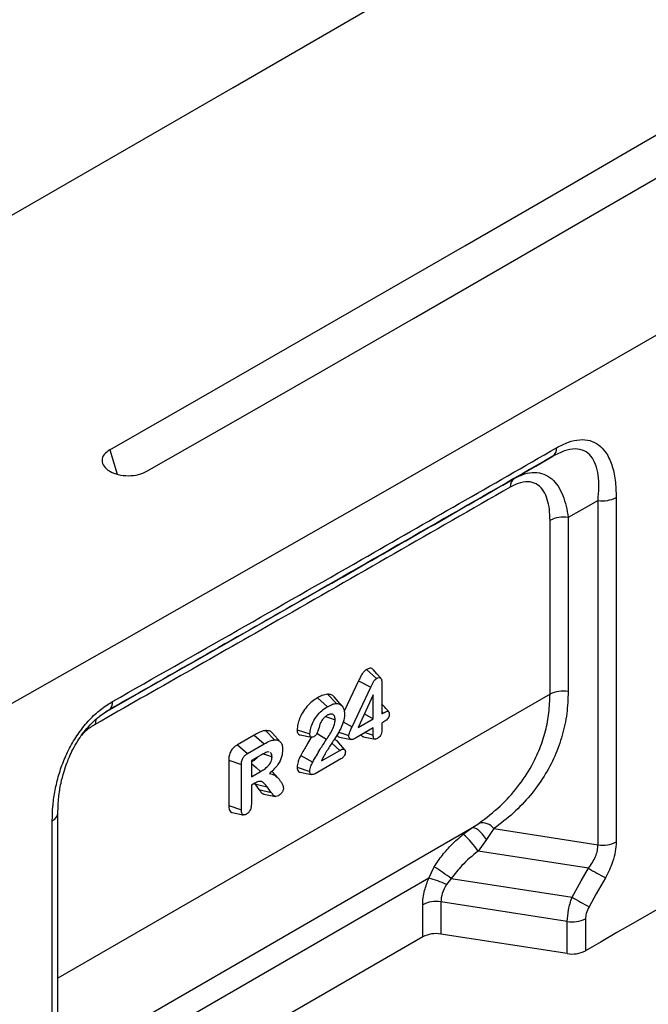
# Model space of a CAD drawing. Units: millimetres. Extents: x 0 to 420, y 0 to 4953.
# Drawn here: x 128 to 162, y 48 to 101 of the extents above; entities that cross this region are included whole.
import ezdxf

# ---------------------------------------------------------------- set-up
doc = ezdxf.new("R2010")
doc.units = ezdxf.units.MM

msp = doc.modelspace()

# ---------------------------------------------------------------- linework, layer by layer
at = {"color": 7, "linetype": 'Continuous', "lineweight": 25}
for p, q in [((132.99, 77.779), (133.38, 76.48)), ((158.921, 56.791), (158.921, 75.086)), ((159.886, 75.236), (159.886, 56.94)), ((156.369, 64.784), (156.369, 74.022)), ((157.335, 74.172), (157.335, 64.934)), ((146.621, 66.099), (147.155, 65.628)), ((146.202, 65.504), (145.439, 63.88)), ((146.202, 65.504), (146.848, 65.164)), ((147.434, 65.415), (147.434, 63.748)), ((145.86, 63.062), (146.848, 65.164)), ((156.369, 64.784), (130.228, 49.693)), ((144.014, 64.594), (144.546, 64.122)), ((144.558, 64.787), (145.03, 64.296)), ((145.316, 64.176), (144.902, 64.644)), ((146.975, 64.748), (146.173, 63.02)), ((146.975, 63.483), (146.975, 64.748)), ((132.927, 63.945), (132.438, 63.606)), ((132.927, 63.945), (132.758, 63.845)), ((147.434, 63.865), (147.515, 63.794)), ((132.385, 63.563), (132.438, 63.606)), ((145.385, 63.313), (145.86, 63.062)), ((146.173, 63.02), (146.975, 63.483)), ((146.512, 63.75), (146.975, 63.483)), ((147.434, 63.748), (147.515, 63.794)), ((147.548, 63.324), (147.434, 63.258)), ((141.261, 62.855), (141.734, 62.364)), ((142.937, 62.898), (143.612, 62.674)), ((145.144, 62.774), (145.684, 62.594)), ((146.975, 62.993), (146.039, 62.453)), ((146.975, 62.611), (146.975, 62.993)), ((147.434, 63.258), (147.434, 62.876)), ((140.657, 62.615), (139.773, 62.105)), ((140.657, 62.615), (141.189, 62.143)), ((142.042, 62.254), (141.626, 62.724)), ((143.094, 62.625), (143.706, 62.5)), ((145.189, 62.507), (145.8, 62.383)), ((146.466, 62.523), (147.077, 62.399)), ((146.554, 62.75), (146.975, 62.611)), ((139.773, 62.105), (140.307, 61.634)), ((140.307, 61.634), (141.189, 62.143)), ((144.229, 61.245), (145.203, 61.806)), ((144.777, 62.185), (145.203, 61.806)), ((139.3, 61.281), (139.3, 58.867)), ((139.3, 61.281), (139.974, 61.054)), ((141.009, 61.549), (140.505, 61.258)), ((140.505, 61.258), (140.505, 60.401)), ((141.452, 61.701), (141.386, 61.72)), ((143.129, 61.535), (143.765, 61.176)), ((145.264, 61.352), (143.901, 60.565)), ((139.974, 58.644), (139.974, 61.054)), ((140.505, 60.401), (140.994, 60.683)), ((141.94, 60.31), (141.595, 60.699)), ((142.929, 60.911), (143.604, 60.686)), ((140.696, 60.062), (140.505, 59.952)), ((140.505, 59.952), (140.505, 58.949)), ((140.682, 60.019), (140.904, 59.726)), ((140.904, 59.726), (141.558, 59.574)), ((141.558, 59.574), (141.336, 59.868)), ((141.172, 59.482), (141.785, 59.357)), ((139.3, 58.867), (139.974, 58.644)), ((129.928, 39.814), (129.928, 58.068)), ((130.228, 40.226), (130.228, 58.48)), ((130.228, 44.981), (152.225, 57.68)), ((151.764, 57.345), (152.225, 57.68)), ((152.225, 57.68), (152.593, 57.927)), ((153.392, 57.646), (152.994, 57.074)), ((153.392, 57.646), (158.921, 56.791)), ((152.994, 57.074), (152.544, 56.448)), ((158.408, 55.541), (152.544, 56.448)), ((149.93, 55.009), (150.221, 55.617)), ((149.93, 55.009), (130.228, 43.635)), ((151.119, 54.996), (150.862, 54.678)), ((151.119, 54.996), (157.538, 54.004)), ((149.605, 51.897), (149.605, 53.602)), ((157.286, 52.713), (150.571, 53.752)), ((150.571, 53.752), (150.571, 52.046)), ((158.251, 52.862), (158.251, 51.157)), ((157.286, 51.008), (157.286, 52.713)), ((149.605, 51.897), (130.656, 40.958)), ((157.286, 51.008), (150.571, 52.046))]:
    msp.add_line(p, q, dxfattribs=at)
at = {"color": 7, "linetype": 'Continuous', "lineweight": 25, "flags": 128}
for points in [[(68.531, 56.857), (82.848, 64.82), (97.108, 72.818), (111.31, 80.85), (125.453, 88.916), (139.538, 97.016), (153.565, 105.15), (167.533, 113.318), (181.441, 121.519), (195.29, 129.753), (209.08, 138.021)], [(90.73, 43.552), (105.134, 51.563), (119.479, 59.609), (133.767, 67.69), (147.995, 75.805), (162.166, 83.954), (176.277, 92.137), (190.329, 100.353), (204.322, 108.604), (218.255, 116.888), (232.128, 125.206)], [(132.99, 77.779), (137.712, 80.481), (142.427, 83.187), (147.137, 85.895), (151.842, 88.607), (156.541, 91.322), (161.234, 94.041), (165.922, 96.762), (170.604, 99.487)], [(134.96, 76.63), (139.683, 79.333), (144.4, 82.039), (149.111, 84.749), (153.817, 87.461), (158.517, 90.177), (163.212, 92.896), (167.901, 95.619), (172.584, 98.344)], [(154.469, 76.249), (155.613, 76.909), (156.511, 77.427)], [(158.921, 75.086), (158.033, 74.574), (157.335, 74.172)], [(147.382, 65.64), (147.175, 65.873), (146.968, 66.106)], [(144.448, 63.604), (144.663, 63.532), (144.96, 63.433)], [(143.99, 62.716), (144.227, 62.565), (144.497, 62.392)], [(145.47, 61.84), (145.263, 62.073), (145.056, 62.307)], [(141.14, 61.621), (141.304, 61.566), (141.601, 61.467)], [(140.505, 61.115), (140.759, 60.89), (140.994, 60.683)], [(143.105, 60.639), (143.411, 60.577), (143.717, 60.514)], [(140.682, 60.019), (141.048, 59.935), (141.336, 59.868)], [(152.994, 57.074), (152.889, 57.219), (152.78, 57.351), (152.669, 57.466), (152.562, 57.561), (152.46, 57.631), (152.368, 57.675), (152.289, 57.692), (152.225, 57.68)], [(157.538, 54.004), (158.025, 54.864), (158.408, 55.541)], [(164.946, 55.022), (164.11, 54.538), (163.273, 54.055), (162.437, 53.571), (161.6, 53.088), (160.763, 52.605), (159.926, 52.122), (159.089, 51.64), (158.251, 51.157)], [(159.313, 55.034), (158.825, 54.174), (158.442, 53.497)]]:
    msp.add_lwpolyline(points, dxfattribs=at)
at = {"color": 7, "linetype": 'Continuous', "lineweight": 25}
for centre, radius, start, end in [((156.218, 77.835), 0.503, 305.7281, 5.6362), ((154.763, 75.839), 0.504, 125.6762, 185.5151), ((159.181, 76.599), 1.535, 260.2312, 297.3374), ((157.074, 72.659), 1.535, 80.2289, 117.3572), ((157.074, 63.421), 1.535, 80.2289, 117.3572), ((132.633, 64.352), 0.502, 305.8778, 5.7117), ((132.896, 63.202), 0.679, 156.374, 181.0346), ((129.748, 58.514), 0.481, 292.0266, 355.9978), ((152.78, 57.181), 0.769, 37.1997, 104.0735), ((149.067, 54.211), 4.135, 32.7413, 49.277), ((159.181, 58.304), 1.535, 260.2312, 297.3374), ((140.462, 40.524), 17.973, 53.6329, 57.1121), ((186.239, 104.233), 56.086, 240.2486, 241.3078), ((148.911, 50.664), 4.464, 64.0835, 76.8002), ((185.292, 102.538), 55.91, 240.237, 241.2995), ((150.311, 52.239), 1.535, 80.2289, 117.3572), ((157.546, 54.227), 1.536, 260.2334, 297.3186), ((150.311, 50.534), 1.535, 80.2289, 117.3572), ((157.546, 52.521), 1.536, 260.2334, 297.3186)]:
    msp.add_arc(centre, radius, start, end, dxfattribs=at)
for points, knots in [([(156.718, 77.885), (156.928, 77.993), (157.349, 78.21), (157.955, 78.338), (158.505, 78.29), (158.97, 78.059), (159.372, 77.632), (159.672, 76.995), (159.856, 76.17), (159.876, 75.547), (159.886, 75.236)], [0, 0, 0, 0, 0.112012, 0.224296, 0.335886, 0.44811, 0.560431, 0.706489, 0.853347, 1, 1, 1, 1]), ([(156.511, 77.427), (152.12, 74.904), (144.278, 70.399), (136.396, 65.917), (132.927, 63.945)], [0, 0, 0, 0, 0.56, 1, 1, 1, 1]), ([(133.133, 64.402), (137.546, 66.912), (145.427, 71.395), (153.268, 75.902), (156.718, 77.885)], [0, 0, 0, 0, 0.56, 1, 1, 1, 1]), ([(158.921, 75.086), (158.94, 75.322), (158.98, 75.791), (158.941, 76.434), (158.811, 76.999), (158.569, 77.451), (158.202, 77.749), (157.713, 77.849), (157.134, 77.747), (156.72, 77.534), (156.511, 77.427)], [0, 0, 0, 0, 0.131119, 0.260498, 0.387463, 0.512167, 0.634334, 0.755178, 0.8767, 1, 1, 1, 1]), ([(154.469, 76.249), (154.652, 76.341), (155.019, 76.525), (155.557, 76.602), (156.051, 76.51), (156.472, 76.249), (156.808, 75.853), (157.059, 75.357), (157.238, 74.795), (157.303, 74.379), (157.335, 74.172)], [0, 0, 0, 0, 0.1271, 0.255476, 0.384431, 0.511949, 0.637232, 0.760555, 0.880947, 1, 1, 1, 1]), ([(132.843, 63.887), (136.819, 66.149), (144.028, 70.25), (151.236, 74.392), (154.469, 76.249)], [0, 0, 0, 0, 0.551557, 1, 1, 1, 1]), ([(156.369, 74.022), (156.363, 74.22), (156.351, 74.616), (156.24, 75.145), (156.045, 75.597), (155.742, 75.934), (155.324, 76.1), (154.812, 76.064), (154.445, 75.882), (154.261, 75.791)], [0, 0, 0, 0, 0.139809, 0.279457, 0.419501, 0.559742, 0.706399, 0.852764, 1, 1, 1, 1]), ([(154.261, 75.791), (150.146, 73.428), (142.798, 69.207), (135.45, 65.029), (132.217, 63.19)], [0, 0, 0, 0, 0.56, 1, 1, 1, 1]), ([(146.621, 66.099), (146.582, 66.072), (146.499, 66.015), (146.397, 65.885), (146.301, 65.71), (146.241, 65.586), (146.202, 65.504)], [0, 0, 0, 0, 0.216245, 0.45805, 0.639323, 1, 1, 1, 1]), ([(146.962, 66.098), (146.949, 66.116), (146.915, 66.163), (146.823, 66.173), (146.72, 66.152), (146.652, 66.115), (146.621, 66.099)], [0, 0, 0, 0, 0.1957058, 0.4925168, 0.7723716, 1, 1, 1, 1]), ([(146.848, 65.164), (146.893, 65.261), (146.956, 65.396), (147.063, 65.564), (147.124, 65.607), (147.155, 65.628)], [0, 0, 0, 0, 0.5611432, 0.780631, 1, 1, 1, 1]), ([(147.155, 65.628), (147.201, 65.651), (147.293, 65.696), (147.423, 65.633), (147.43, 65.498), (147.434, 65.415)], [0, 0, 0, 0, 0.281079, 0.559878, 1, 1, 1, 1]), ([(157.335, 64.934), (157.32, 64.54), (157.289, 63.747), (157.041, 62.596), (156.642, 61.482), (156.074, 60.408), (155.337, 59.395), (154.446, 58.453), (153.744, 57.915), (153.392, 57.646)], [0, 0, 0, 0, 0.1350213, 0.2721547, 0.4111943, 0.5518665, 0.7005876, 0.8501775, 1, 1, 1, 1]), ([(129.928, 58.068), (129.934, 58.315), (129.946, 58.807), (130.051, 59.589), (130.232, 60.393), (130.507, 61.213), (130.879, 62.017), (131.348, 62.776), (131.897, 63.444), (132.503, 64.007), (132.923, 64.27), (133.133, 64.402)], [0, 0, 0, 0, 0.111874, 0.223243, 0.33549, 0.447189, 0.559513, 0.669342, 0.779353, 0.88959, 1, 1, 1, 1]), ([(144.014, 64.594), (143.92, 64.534), (143.728, 64.413), (143.45, 64.14), (143.219, 63.823), (143.06, 63.495), (142.96, 63.185), (142.945, 62.994), (142.937, 62.898)], [0, 0, 0, 0, 0.177805, 0.362806, 0.551685, 0.70094, 0.850668, 1, 1, 1, 1]), ([(144.558, 64.787), (144.458, 64.77), (144.281, 64.741), (144.094, 64.638), (144.014, 64.594)], [0, 0, 0, 0, 0.568174, 1, 1, 1, 1]), ([(144.901, 64.643), (144.9, 64.644), (144.867, 64.706), (144.751, 64.765), (144.622, 64.78), (144.558, 64.787)], [0, 0, 0, 0, 0.0135606, 0.5095158, 1, 1, 1, 1]), ([(152.593, 57.927), (152.978, 58.222), (153.739, 58.808), (154.675, 59.844), (155.366, 60.881), (155.841, 61.887), (156.145, 62.829), (156.334, 63.794), (156.357, 64.455), (156.369, 64.784)], [0, 0, 0, 0, 0.172777, 0.342221, 0.509739, 0.634937, 0.758136, 0.879393, 1, 1, 1, 1]), ([(143.612, 62.674), (143.622, 62.777), (143.643, 62.984), (143.776, 63.319), (143.979, 63.644), (144.246, 63.93), (144.446, 64.058), (144.546, 64.122)], [0, 0, 0, 0, 0.186457, 0.37305, 0.559676, 0.779674, 1, 1, 1, 1]), ([(144.546, 64.122), (144.639, 64.172), (144.806, 64.263), (144.962, 64.286), (145.03, 64.296)], [0, 0, 0, 0, 0.560124, 1, 1, 1, 1]), ([(145.03, 64.296), (145.099, 64.287), (145.237, 64.27), (145.366, 64.127), (145.441, 63.947), (145.45, 63.806), (145.455, 63.736)], [0, 0, 0, 0, 0.279653, 0.559416, 0.779754, 1, 1, 1, 1]), ([(147.8, 63.859), (147.732, 63.937), (147.61, 64.075), (147.488, 64.212), (147.434, 64.273)], [0, 0, 0, 0, 0.56139, 1, 1, 1, 1]), ([(147.515, 63.794), (147.589, 63.834), (147.682, 63.885), (147.781, 63.881), (147.826, 63.835), (147.829, 63.772), (147.832, 63.73)], [0, 0, 0, 0, 0.499523, 0.625046, 0.75029, 1, 1, 1, 1]), ([(130.228, 58.48), (130.236, 58.757), (130.251, 59.264), (130.372, 60.01), (130.529, 60.632), (130.69, 61.103), (130.85, 61.494), (131.032, 61.879), (131.265, 62.289), (131.542, 62.696), (131.852, 63.074), (132.142, 63.375), (132.325, 63.517), (132.385, 63.563)], [0, 0, 0, 0, 0.1671767, 0.3064794, 0.4195827, 0.5055612, 0.5590366, 0.6283606, 0.7122656, 0.7853201, 0.8665134, 0.9560501, 1, 1, 1, 1]), ([(144.535, 63.666), (144.492, 63.638), (144.405, 63.582), (144.262, 63.423), (144.193, 63.281), (144.15, 63.195)], [0, 0, 0, 0, 0.2806078, 0.5609923, 1, 1, 1, 1]), ([(145.455, 63.736), (145.44, 63.593), (145.411, 63.306), (145.201, 62.845), (144.922, 62.403), (144.613, 61.945), (144.418, 61.607), (144.321, 61.438)], [0, 0, 0, 0, 0.185778, 0.372417, 0.559291, 0.779774, 1, 1, 1, 1]), ([(144.497, 62.392), (144.56, 62.483), (144.686, 62.666), (144.833, 62.94), (144.937, 63.205), (144.952, 63.357), (144.96, 63.433)], [0, 0, 0, 0, 0.2804835, 0.5605942, 0.7805682, 1, 1, 1, 1]), ([(144.96, 63.433), (144.953, 63.5), (144.938, 63.636), (144.823, 63.729), (144.681, 63.736), (144.583, 63.69), (144.535, 63.666)], [0, 0, 0, 0, 0.27957, 0.559008, 0.779412, 1, 1, 1, 1]), ([(147.832, 63.73), (147.83, 63.701), (147.827, 63.641), (147.789, 63.54), (147.694, 63.415), (147.608, 63.362), (147.548, 63.324)], [0, 0, 0, 0, 0.1872024, 0.3736522, 0.5603909, 1, 1, 1, 1]), ([(132.217, 63.19), (132.039, 63.083), (131.787, 62.931), (131.558, 62.684), (131.492, 62.611)], [0, 0, 0, 0, 0.707833, 1, 1, 1, 1]), ([(141.261, 62.855), (141.204, 62.847), (141.092, 62.833), (140.887, 62.742), (140.743, 62.662), (140.657, 62.615)], [0, 0, 0, 0, 0.297366, 0.582937, 1, 1, 1, 1]), ([(141.624, 62.716), (141.619, 62.725), (141.582, 62.794), (141.456, 62.848), (141.325, 62.852), (141.261, 62.855)], [0, 0, 0, 0, 0.07112, 0.541898, 1, 1, 1, 1]), ([(142.937, 62.898), (142.939, 62.864), (142.942, 62.787), (142.98, 62.691), (143.037, 62.637), (143.083, 62.63), (143.096, 62.628)], [0, 0, 0, 0, 0.252891, 0.554477, 0.88194, 1, 1, 1, 1]), ([(144.15, 63.195), (144.118, 63.075), (144.07, 62.896), (143.986, 62.675), (143.898, 62.575), (143.851, 62.545), (143.828, 62.53)], [0, 0, 0, 0, 0.50094, 0.749998, 0.874874, 1, 1, 1, 1]), ([(145.684, 62.594), (145.69, 62.636), (145.702, 62.722), (145.774, 62.882), (145.827, 62.993), (145.86, 63.062)], [0, 0, 0, 0, 0.278569, 0.558982, 1, 1, 1, 1]), ([(147.434, 62.876), (147.433, 62.831), (147.43, 62.743), (147.379, 62.602), (147.294, 62.491), (147.234, 62.451), (147.205, 62.431)], [0, 0, 0, 0, 0.280828, 0.559645, 0.779502, 1, 1, 1, 1]), ([(141.189, 62.143), (141.293, 62.204), (141.48, 62.314), (141.657, 62.348), (141.734, 62.364)], [0, 0, 0, 0, 0.56087, 1, 1, 1, 1]), ([(141.734, 62.364), (141.804, 62.361), (141.944, 62.356), (142.08, 62.228), (142.154, 62.051), (142.162, 61.912), (142.166, 61.843)], [0, 0, 0, 0, 0.279753, 0.559402, 0.779684, 1, 1, 1, 1]), ([(143.698, 62.502), (143.683, 62.479), (143.594, 62.342), (143.404, 62.019), (143.233, 61.718), (143.129, 61.535)], [0, 0, 0, 0, 0.074881, 0.43666, 1, 1, 1, 1]), ([(143.828, 62.53), (143.794, 62.515), (143.727, 62.485), (143.653, 62.515), (143.616, 62.585), (143.613, 62.644), (143.612, 62.674)], [0, 0, 0, 0, 0.27942, 0.558916, 0.779296, 1, 1, 1, 1]), ([(143.765, 61.176), (143.895, 61.407), (144.127, 61.821), (144.384, 62.217), (144.497, 62.392)], [0, 0, 0, 0, 0.560146, 1, 1, 1, 1]), ([(145.055, 62.305), (145.035, 62.322), (144.996, 62.357), (144.935, 62.371), (144.897, 62.361), (144.89, 62.359)], [0, 0, 0, 0, 0.449236, 0.893746, 1, 1, 1, 1]), ([(145.055, 62.626), (145.066, 62.601), (145.093, 62.537), (145.155, 62.521), (145.192, 62.512)], [0, 0, 0, 0, 0.3931328, 1, 1, 1, 1]), ([(146.039, 62.453), (145.99, 62.427), (145.891, 62.375), (145.764, 62.377), (145.693, 62.464), (145.687, 62.55), (145.684, 62.594)], [0, 0, 0, 0, 0.2808304, 0.5598292, 0.7796552, 1, 1, 1, 1]), ([(146.339, 62.626), (146.34, 62.624), (146.353, 62.581), (146.397, 62.541), (146.45, 62.531), (146.468, 62.528)], [0, 0, 0, 0, 0.0328219, 0.6737956, 1, 1, 1, 1]), ([(147.205, 62.431), (147.167, 62.415), (147.092, 62.381), (146.988, 62.436), (146.98, 62.544), (146.975, 62.611)], [0, 0, 0, 0, 0.280593, 0.560525, 1, 1, 1, 1]), ([(139.773, 62.105), (139.732, 62.079), (139.642, 62.023), (139.499, 61.89), (139.369, 61.686), (139.307, 61.467), (139.302, 61.339), (139.3, 61.281)], [0, 0, 0, 0, 0.1605379, 0.3525711, 0.5747783, 0.8079931, 1, 1, 1, 1]), ([(142.166, 61.843), (142.158, 61.716), (142.141, 61.462), (141.945, 61.075), (141.706, 60.79), (141.547, 60.651), (141.467, 60.581)], [0, 0, 0, 0, 0.279818, 0.558367, 0.778954, 1, 1, 1, 1]), ([(145.203, 61.806), (145.241, 61.827), (145.318, 61.868), (145.421, 61.88), (145.491, 61.832), (145.498, 61.765), (145.501, 61.732)], [0, 0, 0, 0, 0.280998, 0.560771, 0.780272, 1, 1, 1, 1]), ([(145.501, 61.732), (145.497, 61.691), (145.489, 61.609), (145.424, 61.486), (145.343, 61.402), (145.29, 61.368), (145.264, 61.352)], [0, 0, 0, 0, 0.279522, 0.558576, 0.779031, 1, 1, 1, 1]), ([(139.974, 61.054), (139.977, 61.114), (139.981, 61.234), (140.059, 61.43), (140.187, 61.559), (140.267, 61.609), (140.307, 61.634)], [0, 0, 0, 0, 0.281077, 0.558528, 0.778818, 1, 1, 1, 1]), ([(140.849, 61.457), (140.835, 61.44), (140.774, 61.363), (140.654, 61.274), (140.552, 61.212), (140.505, 61.182)], [0, 0, 0, 0, 0.135008, 0.595328, 1, 1, 1, 1]), ([(140.994, 60.683), (141.061, 60.724), (141.197, 60.806), (141.366, 60.941), (141.487, 61.085), (141.558, 61.213), (141.596, 61.347), (141.599, 61.427), (141.601, 61.467)], [0, 0, 0, 0, 0.2503816, 0.5002297, 0.6253167, 0.7500848, 0.8749286, 1, 1, 1, 1]), ([(141.386, 61.72), (141.316, 61.697), (141.192, 61.656), (141.065, 61.582), (141.009, 61.549)], [0, 0, 0, 0, 0.5591187, 1, 1, 1, 1]), ([(141.601, 61.467), (141.597, 61.509), (141.589, 61.592), (141.558, 61.671), (141.523, 61.68), (141.519, 61.681)], [0, 0, 0, 0, 0.471805, 0.943423, 1, 1, 1, 1]), ([(143.129, 61.535), (143.099, 61.478), (143.043, 61.365), (142.987, 61.204), (142.942, 61.051), (142.934, 60.959), (142.929, 60.911)], [0, 0, 0, 0, 0.2786408, 0.5422162, 0.7600875, 1, 1, 1, 1]), ([(144.321, 61.438), (144.303, 61.403), (144.27, 61.339), (144.242, 61.273), (144.229, 61.245)], [0, 0, 0, 0, 0.559891, 1, 1, 1, 1]), ([(142.929, 60.911), (142.933, 60.866), (142.94, 60.772), (143.006, 60.684), (143.065, 60.636), (143.105, 60.639), (143.105, 60.639)], [0, 0, 0, 0, 0.3185046, 0.6613369, 0.9958469, 1, 1, 1, 1]), ([(143.604, 60.686), (143.62, 60.777), (143.65, 60.94), (143.73, 61.104), (143.765, 61.176)], [0, 0, 0, 0, 0.558999, 1, 1, 1, 1]), ([(143.901, 60.565), (143.86, 60.544), (143.778, 60.503), (143.678, 60.517), (143.615, 60.581), (143.608, 60.651), (143.604, 60.686)], [0, 0, 0, 0, 0.280649, 0.55997, 0.780089, 1, 1, 1, 1]), ([(141.336, 59.868), (141.294, 59.922), (141.211, 60.031), (141.072, 60.155), (140.885, 60.164), (140.759, 60.096), (140.696, 60.062)], [0, 0, 0, 0, 0.280743, 0.560927, 0.7799, 1, 1, 1, 1]), ([(141.467, 60.581), (141.566, 60.555), (141.766, 60.504), (141.946, 60.311), (142.075, 60.137), (142.165, 59.991), (142.198, 59.866), (142.215, 59.804)], [0, 0, 0, 0, 0.2791745, 0.5595779, 0.7065849, 0.8535727, 1, 1, 1, 1]), ([(140.904, 59.726), (140.932, 59.691), (140.993, 59.614), (141.07, 59.509), (141.15, 59.497), (141.177, 59.494)], [0, 0, 0, 0, 0.360715, 0.783387, 1, 1, 1, 1]), ([(142.215, 59.804), (142.208, 59.759), (142.194, 59.669), (142.117, 59.543), (142.033, 59.452), (141.976, 59.415), (141.948, 59.397)], [0, 0, 0, 0, 0.279105, 0.558655, 0.779171, 1, 1, 1, 1]), ([(141.948, 59.397), (141.896, 59.375), (141.791, 59.331), (141.664, 59.425), (141.599, 59.517), (141.558, 59.574)], [0, 0, 0, 0, 0.278036, 0.558022, 1, 1, 1, 1]), ([(139.3, 58.867), (139.301, 58.825), (139.304, 58.737), (139.336, 58.614), (139.395, 58.523), (139.458, 58.508), (139.483, 58.502)], [0, 0, 0, 0, 0.233885, 0.501558, 0.809824, 1, 1, 1, 1]), ([(140.241, 58.411), (140.195, 58.391), (140.103, 58.349), (139.986, 58.431), (139.979, 58.563), (139.974, 58.644)], [0, 0, 0, 0, 0.280255, 0.559414, 1, 1, 1, 1]), ([(140.505, 58.949), (140.503, 58.896), (140.5, 58.79), (140.445, 58.623), (140.347, 58.484), (140.276, 58.436), (140.241, 58.411)], [0, 0, 0, 0, 0.280957, 0.560172, 0.779957, 1, 1, 1, 1]), ([(139.48, 58.498), (139.595, 58.474), (139.799, 58.433), (140.004, 58.391), (140.094, 58.373)], [0, 0, 0, 0, 0.562494, 1, 1, 1, 1]), ([(150.221, 55.617), (150.289, 55.722), (150.425, 55.936), (150.657, 56.246), (150.904, 56.54), (151.167, 56.819), (151.449, 57.088), (151.656, 57.257), (151.764, 57.345)], [0, 0, 0, 0, 0.160364, 0.324109, 0.496171, 0.654157, 0.818644, 1, 1, 1, 1]), ([(158.408, 55.541), (158.483, 55.643), (158.627, 55.841), (158.79, 56.162), (158.9, 56.484), (158.914, 56.69), (158.921, 56.791)], [0, 0, 0, 0, 0.260148, 0.5006538, 0.7545749, 1, 1, 1, 1]), ([(159.886, 56.94), (159.877, 56.771), (159.858, 56.434), (159.718, 55.923), (159.535, 55.452), (159.387, 55.174), (159.313, 55.034)], [0, 0, 0, 0, 0.279123, 0.559291, 0.77863, 1, 1, 1, 1]), ([(152.544, 56.448), (152.246, 56.204), (151.718, 55.772), (151.301, 55.231), (151.119, 54.996)], [0, 0, 0, 0, 0.565542, 1, 1, 1, 1]), ([(149.605, 53.602), (149.611, 53.724), (149.621, 53.969), (149.715, 54.445), (149.848, 54.795), (149.93, 55.009)], [0, 0, 0, 0, 0.275611, 0.555467, 1, 1, 1, 1]), ([(150.862, 54.678), (150.778, 54.519), (150.613, 54.207), (150.585, 53.901), (150.571, 53.752)], [0, 0, 0, 0, 0.5113349, 1, 1, 1, 1]), ([(157.286, 52.713), (157.298, 52.917), (157.321, 53.326), (157.465, 53.778), (157.538, 54.004)], [0, 0, 0, 0, 0.4996315, 1, 1, 1, 1]), ([(158.442, 53.497), (158.382, 53.376), (158.275, 53.159), (158.258, 52.953), (158.251, 52.862)], [0, 0, 0, 0, 0.560035, 1, 1, 1, 1])]:
    msp.add_open_spline(points, degree=3, knots=knots, dxfattribs=at)
msp.add_open_spline([(132.99, 77.779), (132.875, 77.696), (132.644, 77.53), (132.541, 77.208), (132.645, 76.891), (132.955, 76.621), (133.42, 76.44), (133.967, 76.376), (134.525, 76.433), (134.815, 76.565), (134.96, 76.63)], degree=3, dxfattribs=at)

doc.saveas('drawing.dxf')
